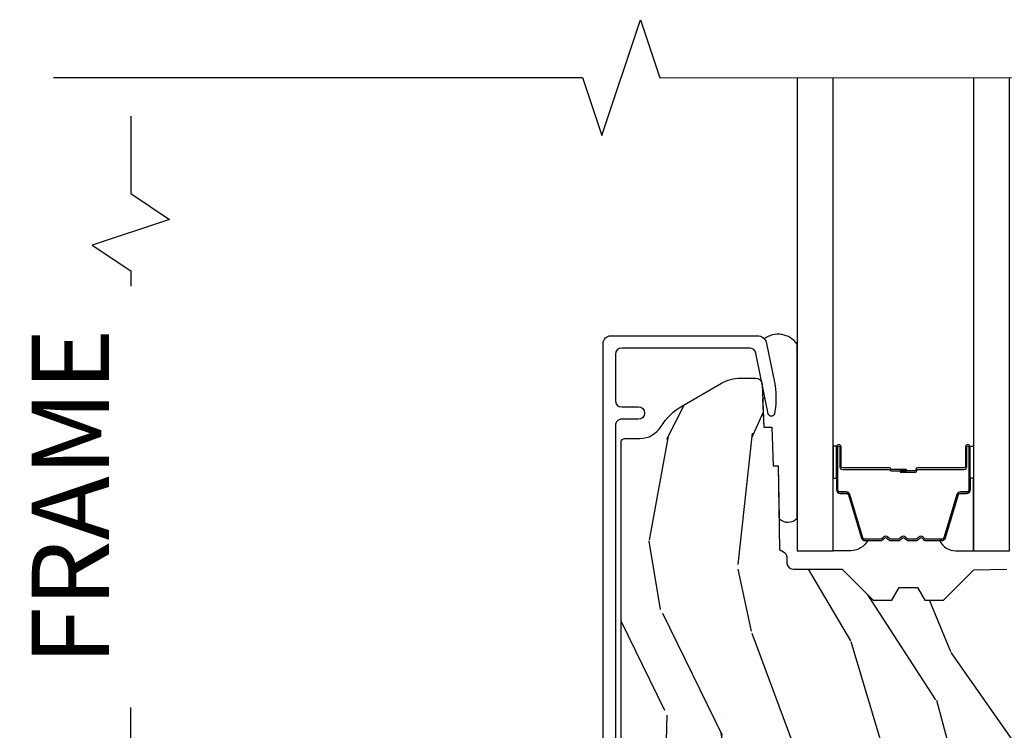
# Model space of a CAD drawing. Units: inches. Extents: x 2 to 160, y 1 to 67.
# Drawn here: x 120 to 123, y 16 to 18 of the extents above; entities that cross this region are included whole.
import ezdxf

# ---------------------------------------------------------------- set-up
doc = ezdxf.new("R2010")
doc.units = ezdxf.units.IN
doc.header["$MEASUREMENT"] = 0
doc.layers.get('Defpoints').update_dxf_attribs({"color": 253})
for name, color, linetype in [('ZP-ANNO-DIMS-DWNLD', 2, 'Continuous'), ('ZP-ANNO-MARK', 9, 'Continuous'), ('ZP-SECT-ALUM', 63, 'Continuous'), ('ZP-SECT-GLAS', 153, 'Continuous'), ('ZP-SECT-SEAL', 8, 'Continuous'), ('ZP-SECT-WDHA', 11, 'Continuous'), ('ZP-SECT-WOOD', 104, 'Continuous')]:
    doc.layers.add(name, color=color, linetype=linetype)
doc.styles.get("Standard").update_dxf_attribs({"font": 'arial.ttf'})
doc.dimstyles.new('Frame Break and Arrow', dxfattribs={"dimtxt": 0.25, "dimasz": 0.125, "dimexe": 0.09375, "dimexo": 0.25, "dimgap": 0.09375, "dimtad": 1, "dimjust": 2, "dimdec": 4, "dimzin": 1, "dimdsep": 46, "dimlunit": 5, "dimtxsty": 'Standard', "dimblk1": 'ARCHTICK', "dimblk2": 'Arrow', "dimsah": 1, "dimcen": 0.09, "dimse2": 1, "dimclrd": 256, "dimclre": 256, "dimclrt": 255, "dimadec": 3, "dimazin": 2, "dimtfac": 0.75, "dimtdec": 4, "dimtofl": 0, "dimtmove": 2, "dimatfit": 3, "dimfxl": 0.09375, "dimfrac": 2, "dimtolj": 1, "dimtzin": 0, "dimlwd": -1, "dimlwe": -1, "dimarcsym": 0})

# ---------------------------------------------------------------- blocks, each defined once
blk = doc.blocks.new('_ArchTick')
at = {"color": 0, "linetype": 'ByBlock', "const_width": 0.15}
blk.add_lwpolyline([(-0.5, -0.5), (0.5, 0.5)], dxfattribs=at)
blk = doc.blocks.new('*D91')
at = {"layer": 'Defpoints', "color": 0, "transparency": 16777216}
for p in [(120.0000000000035, 17.75), (120.25, 17.75), (121, 14)]:
    blk.add_point(p, dxfattribs=at)
at = {"layer": 'ZP-ANNO-DIMS-DWNLD', "transparency": 16777216}
for p, q in [((120.0000000000035, 17.625), (120, 17.375)), ((120, 17.375), (120.125, 17.29166666666667)), ((120.125, 17.29166666666667), (119.875, 17.20833333333333)), ((119.875, 17.20833333333333), (120, 17.125)), ((120, 17.125), (120.0000000000035, 17.07507022375292)), ((120.0000000000035, 14), (120.0000000000035, 15.71260433016492)), ((120.75, 14), (119.9062500000035, 14))]:
    blk.add_line(p, q, dxfattribs=at)
at = {"layer": 'ZP-ANNO-DIMS-DWNLD', "transparency": 16777216, "xscale": 0.125, "yscale": 0.125, "zscale": 0.125, "rotation": 270}
blk.add_blockref('_ArchTick', (120.0000000000035, 14), dxfattribs=at)
at = {"layer": 'ZP-ANNO-DIMS-DWNLD', "color": 255, "transparency": 16777216, "insert": (119.8043056633049, 16.39383727695888), "char_height": 0.25, "attachment_point": 5, "rotation": 90}
blk.add_mtext('\\A1;FRAME', dxfattribs=at)
blk = doc.blocks.new('Arrow')
blk = doc.blocks.new('101CS Vin21 PR AW C Contmp 2.875 VG (Dual .6875 in 3mm IG) F S')
at = {"layer": 'ZP-SECT-WDHA'}
h = blk.add_hatch(dxfattribs=at)
h.set_pattern_fill('WOOD3', color=256, scale=2, angle=73, pattern_type=2)
h.set_pattern_definition([(68.23640000000003, (-0.325143617027436, 0.09940637960573895), (-8.34477137446781, -20.45396798290167), [0.240832, -23.842358]), (84.3099, (-0.2358483127747206, 0.3230720869424033), (0.42636909446815, 8.235181511295936), [0.305942, -9.892097999999999]), (118, (-0.2055150867156783, 0.6275058160146756), (-1.91261010378108, 0.5847435903937088), [0.226274, -2.602152]), (119.8476, (-0.3117443749141273, 0.8272940497244008), (-20.50272857977592, 35.54768828883149), [0.4386339999999996, -43.42478999999995]), (85.9946, (-0.5300503854054739, 1.207744422024589), (-1.437476743240215, -18.38297247813529), [0.2668339999999996, -26.41649399999998]), (73, (-0.5114120275353429, 1.473925960858338), (-1.327866102480597, 2.497352921371545), [0.5, -1.5]), (63.53769999999998, (-0.3652261751739729, 1.952078338839868), (-4.836323452587552, -8.978306718050995), [0.24331, -11.922214]), (67.28939999999999, (-0.8415481852474755, 0.257287100156006), (-7.175302374271586, -16.6287403265194), [0.200998, -19.898754]), (73, (-0.7639477491836715, 0.442700617254161), (-1.327866102480597, 2.497352921371545), [0.3, -1.7]), (101.3008, (-0.6762362377668438, 0.7295920440430734), (-5.043499394239715, 24.54716094300748), [0.295296, -29.23435]), (125.125, (-0.7341022603737599, 1.019163319254645), (7.224071108844608, -10.57415813511433), [0.45607, -22.347438]), (112.2894, (-0.9965078951980786, 1.392182464624483), (-6.054586024953074, 14.3993751268171), [0.2842539999999997, -28.14108799999998]), (79.3402, (-1.10432097623243, 1.655196417786442), (2.76533439438243, 15.88561928555968), [0.362216, -17.748554]), (61.11129999999999, (-1.037319352770766, 2.011160998122037), (-13.92425483963839, -25.02229161617255), [0.38833, -38.444646]), (66.29019999999998, (-1.434457133944548, 0.4385575570841098), (7.17528907757296, 16.62874768410003), [0.342344, -33.89214]), (76.3665, (-1.2967985641003, 0.7520063059226345), (7.443263674111081, 31.18650071420278), [0.340588, -33.718186]), (106.6901, (-1.216518279613837, 1.082997357044519), (0.7431255040166724, -4.409962367830815), [0.360556, -6.850548]), (120.4896, (-1.320067719389613, 1.428363124777974), (-15.19129255384614, 25.55825994297176), [0.325576, -32.232064]), (87.93140000000001, (-1.485259085781749, 1.708919380223293), (0.6943551067665528, 22.79293410148564), [0.310484, -30.737866]), (73, (-1.474051954841968, 2.019200543390028), (-1.327866102480597, 2.497352921371545), [0.24, -1.76]), (60.00539999999998, (-1.403882745708501, 2.248713684821155), (9.087905524651106, 16.04400167334359), [0.266834, -26.416494]), (73, (0.1812704569281038, 0.5929089486970867), (-1.327866102480597, 2.497352921371545), [0, -2]), (296.1524000000001, (-0.02375689253844371, 0.9483857917835508), (-18.00538888531858, 36.87554735843706), [0.438634, -43.42479]), (279.5651, (-1.743033923186886, 1.139400167904029), (1.327869099233074, -2.497352076502219), [0.1788859999999998, -4.293249999999993]), (261.1301, (-1.713309015465484, 0.963001670572126), (-1.595852046107206, -12.0603996767767), [0.282842, -13.859292]), (229.8014, (-1.756920902549325, 0.6835414707135783), (-6.748938448303024, -8.393559450670804), [0.152316, -15.07923]), (99.56509999999996, (-0.02375689253844371, 0.9483857917835508), (-1.327869099233074, 2.497352076502219), [0.2236059999999999, -4.248529999999999]), (79.7098, (-0.06091302719019609, 1.16888391344844), (-3.350093459302556, -17.79822734718652), [0.342344, -33.89214]), (62.87529999999996, (0.0002411621770050942, 1.505722398664773), (15.67848221527704, 30.76012413734089), [0.568858, -56.31699200000001]), (62.69520000000001, (-0.1147565707155707, 0.03508460456671969), (5.421060729349783, 10.89091849633435), [0.223606, -22.137072]), (88.5241, (-0.01218260543804206, 0.2337767826896879), (-0.6943538178398221, -22.79293551970828), [0.37363, -36.989452]), (115.8789, (-0.002559267334163451, 0.6072836653086569), (15.34964888471387, -31.88084594068392), [0.3821, -37.827846]), (107.6952, (-0.1693344265621874, 0.9510656402062097), (-7.540852312839225, 23.21929303946757), [0.316228, -31.306548]), (82.4623, (-0.2654526394076129, 1.252331783606692), (1.01111154669365, 10.14779136076372), [0.364966, -11.80056]), (66.41809999999998, (-0.2175771110652107, 1.61414379803675), (-13.76583238823937, -31.34488541092399), [0.52345, -51.82156]), (64.86989999999992, (-0.5929089486970867, 0.1812704569281038), (-5.421068605812717, -10.89091361125097), [0.282842, -13.859292]), (84.3099, (-0.4727926811361982, 0.4373409204088432), (0.42636909446815, 8.235181511295936), [0.305942, -9.892097999999999]), (115.5104, (-0.4424594550771559, 0.7417746494811155), (12.69389479119331, -26.88614988798454), [0.325576, -32.232064]), (118, (-0.5826772922555676, 1.035609565951248), (-1.91261010378108, 0.5847435903937088), [0.367696, -2.460732]), (90.35399999999991, (-0.7552998855780402, 1.360265445729539), (0.04876202922805728, -27.20289793979688), [0.335262, -33.190848]), (69.63350000000003, (-0.7573714156630729, 1.695520138109984), (-11.26852463519538, -30.01700107381327), [0.340588, -33.718186]), (55.89729999999997, (-0.6388389409380864, 2.014816321042957), (11.58525502309056, 17.37187083675603), [0.27203, -26.930912]), (64.2538, (-1.071061326678603, 0.3274563092894596), (6.005821017315288, 12.80351945054413), [0.263058, -26.042834]), (87.93140000000001, (-0.9567924932121628, 0.5644006776509514), (0.6943551067665528, 22.79293410148564), [0.310484, -30.737866]), (105.0054, (-0.9455853622723964, 0.8746818408176722), (2.814114219735262, -11.31727641611973), [0.37736, -18.490604]), (122.8991, (-1.043287367953724, 1.239173703670389), (18.43175097613515, -28.64036637139408), [0.49679, -49.18218]), (88.94539999999999, (-1.313124229708393, 1.656292473373213), (-0.4263644116476313, -8.235181634652655), [0.291204, -14.269016]), (66.99100000000001, (-1.307764532863075, 1.947447541420672), (7.760042155334039, 18.54135163249375), [0.3821, -37.827846]), (49.80139999999996, (-1.158411094829916, 2.29914848049772), (6.748938448303026, 8.393559450670802), [0.152316, -15.07923]), (63.53769999999998, (-1.644844180256428, 0.5028793321231149), (-4.836323452587552, -8.978306718050995), [0.24331, -11.922214]), (83.00800000000001, (-1.536422780884436, 0.7206976053653307), (2.606951578708771, 22.20819262847393), [0.345254, -34.1801]), (110.4054, (-1.494394686636497, 1.063383524676127), (-11.52445423798903, 30.71134915766887), [0.428018, -42.37385]), (102.0546, (0.2689819683449173, 0.8798003754859849), (-3.557234008732982, 15.72724097270063), [0.205912, -20.385348]), (83.7843, (0.2259783995987021, 1.081172402031612), (-3.618064673815971, -32.35598179133584), [0.4275519999999997, -42.32756599999995]), (65.87499999999999, (0.2722701351052166, 1.506210135913904), (-6.00581031409047, -12.80352490518391), [0.4837359999999999, -15.64078])])
edge = h.paths.add_edge_path()
edge.add_arc((0.5956999999999653, 2.573034904027537), 0.009999999999990905, 90, 180, ccw=False)
edge.add_line((0.5956999999999653, 2.583034904027528), (0.6457000000003177, 2.583034904027528))
edge.add_arc((0.6457000000003603, 2.663034904027484), 0.07999999999996321, 269.9999999999658, 328.278613698412)
edge.add_arc((0.883872175328662, 2.515813930999471), 0.1999999999999062, 120.00000000006781, 148.2786136984276, ccw=False)
edge.add_line((0.7838721753284972, 2.689019011756159), (0.9093609280670876, 2.761469976930243))
edge.add_arc((0.9718609280672155, 2.653216801457276), 0.1249999999999858, 90.00000000000438, 120.0000000000691, ccw=False)
edge.add_line((0.9718609280672013, 2.778216801457262), (1.02083404453299, 2.778216801457262))
edge.add_arc((1.02083404453299, 2.758216801457252), 0.02000000000000268, 2.260828398269382, 89.99999999998732, ccw=False)
edge.add_line((1.040818476505706, 2.759005774668339), (1.04630842636908, 2.619947150071454))
edge.add_line((1.04630842636908, 2.619947150071454), (1.072670756399248, 2.619947150071454))
edge.add_line((1.072670756399248, 2.619947150071454), (1.077069697588513, 2.493977956000123))
edge.add_line((1.077069697588513, 2.493977956000123), (1.093069697588476, 2.493977956000123))
edge.add_line((1.093069697588476, 2.493977956000123), (1.097782338203274, 2.223990956000137))
edge.add_line((1.097782338203274, 2.223990956000137), (1.110703828631586, 2.21653073002301))
edge.add_arc((1.100703828631566, 2.19921022194734), 0.01999999999999834, 0.9999999999673719, 59.999999999950205, ccw=False)
edge.add_line((1.120700782534698, 2.199559270076065), (1.121039940699006, 2.180128911858588))
edge.add_arc((1.141036894602109, 2.180477959987371), 0.01999999999998348, 181.0000000001119, 269.9999999999784)
edge.add_line((1.141036894602109, 2.160477959987389), (1.300327836090275, 2.160477959987418))
edge.add_line((1.300327836090275, 2.160477959987418), (1.400327840077921, 2.060477955999744))
edge.add_line((1.400327840077921, 2.060477955999744), (1.460327840077923, 2.060477955999744))
edge.add_line((1.460327840077923, 2.060477955999744), (1.483999201114671, 2.101477955999741))
edge.add_line((1.483999201114671, 2.101477955999741), (1.543999201114673, 2.101477955999741))
edge.add_line((1.543999201114673, 2.101477955999741), (1.567670562151477, 2.060477955999744))
edge.add_line((1.567670562151477, 2.060477955999744), (1.627670562151479, 2.060477955999744))
edge.add_line((1.627670562151479, 2.060477955999744), (1.725456493037882, 2.158263887119119))
edge.add_line((1.725456493037882, 2.158263887119119), (1.832302569131969, 2.160128892314674))
edge.add_arc((1.831953521003229, 2.180125846217805), 0.02000000000001112, 270.999999999982, 361.0032080305298)
edge.add_line((1.851950455331576, 2.180476013989363), (1.841400000000363, 2.78297795600011))
edge.add_line((1.841400000000363, 2.78297795600011), (1.843600000000379, 2.907977956000138))
edge.add_line((1.843600000000379, 2.907977956000138), (1.888600000000451, 2.907977956000138))
edge.add_line((1.888600000000451, 2.907977956000138), (2.397699999999986, 2.881297155567154))
edge.add_line((2.397699999999986, 2.881297155567154), (2.397699999999986, 1.297977956000132))
edge.add_line((2.397699999999986, 1.297977956000125), (1.762968785868907, 1.297977956000125))
edge.add_line((1.762968785868907, 1.297977956000125), (1.760700000000497, 1.362947482773109))
edge.add_line((1.760700000000497, 1.362947482773109), (1.244700000000478, 1.362947482773109))
edge.add_line((1.244700000000478, 1.362947482773109), (1.242431214132068, 1.297977956000125))
edge.add_line((1.242431214132068, 1.297977956000125), (1.054811134529302, 1.297977956000125))
edge.add_line((1.054811134529302, 1.297977956000125), (1.028938647130587, 1.322962726676195))
edge.add_line((1.028938647130587, 1.322962726676195), (1.023700000000019, 1.472977956000065))
edge.add_line((1.023700000000019, 1.472977956000079), (0.9417000422556612, 1.472977956000079))
edge.add_line((0.9417000422556612, 1.472977956000079), (0.9394674110146184, 1.409043761641527))
edge.add_line((0.9394674110146184, 1.409043761641527), (0.9187000422556935, 1.368285505544108))
edge.add_line((0.9187000422556935, 1.368285505544094), (0.9373913852896862, 1.349594162554737))
edge.add_line((0.9373913852896862, 1.349594162554752), (0.9342619184297973, 1.259977956000142))
edge.add_line((0.9342619184297973, 1.259977956000142), (0.7553733377473009, 1.259977956000142))
edge.add_line((0.7553733377473009, 1.259977956000142), (0.7511357374660292, 1.13862896103312))
edge.add_arc((0.7411418291958398, 1.138977956000133), 0.009999999999999436, 270.00000000000637, 358.0000000000228, ccw=False)
edge.add_line((0.7411418291958398, 1.128977956000142), (0.6845325214724198, 1.128977956000156))
edge.add_arc((0.684532521472434, 1.222727956000099), 0.09374999999995137, 222.8030407186814, 269.9999999999942, ccw=False)
edge.add_arc((0.6794499999999601, 1.22781047747273), 0.09374999999999052, 180, 227.196959280006, ccw=False)
edge.add_line((0.5856999999999744, 1.22781047747273), (0.5856999999999744, 2.57303490402753))
at = {"layer": 'ZP-SECT-ALUM'}
blk.add_lwpolyline([(0.5269499999999852, 1.036373512886058), (0.5269499999999852, 2.890300286470492, -0.4142135623730951), (0.5519499999999624, 2.915300286470469), (1.025147143923093, 2.915300286470469, -0.356586465438251), (1.05552504549739, 2.890479533669222), (1.080993105670288, 2.765275572679045, -0.09407799741907619), (1.08221196671137, 2.672030889562748), (1.080646491515878, 2.663152638547515, -0.8280232348313374), (1.060999090896971, 2.662895814776206), (1.021050674933335, 2.859286897566435, 0.3565864654381435), (1.001452028756361, 2.875300286470477), (0.5869499999999874, 2.875300286470477, 0.4142135623730919), (0.5669500000000056, 2.855300286470467), (0.5669500000000056, 2.705300286470688, 0.414213562373056), (0.5869499999999874, 2.685300286470678), (0.6409499999848975, 2.685300286470678, -1), (0.6409499999848407, 2.645300286440474), (0.5869500000000443, 2.645300286440616, 0.4142135623737909), (0.5669500000000056, 2.625300286440606), (0.5669500000000056, 1.076373512885823, 0.4142135623731015)], format="xyb", dxfattribs=at)
blk.add_lwpolyline([(1.703200000021269, 2.492510200570266), (1.703200000021269, 2.555010200570266, -1), (1.709200000021241, 2.555010200570266), (1.709200000021241, 2.41701020057026, -0.4142135623730951), (1.702200000021293, 2.410010200570255), (1.682156521809674, 2.410010200570255, 0.3297505471403194), (1.671159017116082, 2.401872475174585), (1.628384580950154, 2.261963598637209, -0.3297505471403169), (1.621690447658438, 2.257010200570264), (1.571534523800409, 2.257010200570264, -0.1989123673796605), (1.566584776332121, 2.259060453101952), (1.561417514442525, 2.264227714991549, 0.4142135623730968), (1.547982485599988, 2.264227714991549), (1.542815223710448, 2.259060453101952, -0.1989123673796558), (1.537865476242104, 2.257010200570264), (1.51453452380045, 2.257010200570264, -0.198912367379657), (1.509584776332105, 2.259060453101952), (1.504417514442565, 2.264227714991549, 0.4142135623730913), (1.490982485600028, 2.264227714991549), (1.485815223710432, 2.259060453101952, -0.1989123673796548), (1.480865476242087, 2.257010200570264), (1.457534523800433, 2.257010200570264, -0.1989123673796564), (1.452584776332145, 2.259060453101952), (1.447417514442549, 2.264227714991549, 0.4142135623730914), (1.433982485600012, 2.264227714991549), (1.428815223710416, 2.259060453101952, -0.198912367379654), (1.423865476242128, 2.257010200570264), (1.373709552384156, 2.257010200570264, -0.3297505471403128), (1.367015419092382, 2.261963598637223), (1.324240982926511, 2.401872475174585, 0.3297505471403153), (1.31324347823292, 2.410010200570284), (1.293200000021301, 2.410010200570269, -0.4142135623733994), (1.286200000021239, 2.41701020057026), (1.286200000021239, 2.555010200570266, -1), (1.292200000021268, 2.555010200570266), (1.292200000021268, 2.492510200570266, 0.4142135623730945), (1.30170000002127, 2.483010200570263), (1.452496719285278, 2.483010200570263, -0.3419987131196729), (1.45346496512181, 2.482260200570266, 0.3419987131196799), (1.458306194304583, 2.478510200570256), (1.507700000021288, 2.478510200570256), (1.507700000021288, 2.482951671175314), (1.458700000021253, 2.482951671175314, -0.3279189694272522), (1.457745649138786, 2.483652983389916, 0.3279189694272557), (1.452496719285278, 2.48751020057027), (1.30170000002127, 2.48751020057027, -0.4142135623730951), (1.296700000021275, 2.492510200570266), (1.296700000021275, 2.555010200570266, 1), (1.281700000021289, 2.555010200570266), (1.281700000021289, 2.41701020057026, 0.4142135623730951), (1.293200000021301, 2.405510200570276), (1.31324347823292, 2.405510200570276, -0.3297505471403178), (1.319937611524637, 2.400556802503317), (1.362712047690565, 2.260647925965955, 0.3297505471403159), (1.373709552384156, 2.252510200570256), (1.423865476242128, 2.252510200570256, 0.1989123673796553), (1.43199720422578, 2.255878472586616), (1.43716446611532, 2.261045734476198, -0.4142135623730928), (1.444235533927184, 2.261045734476198), (1.449402795816781, 2.255878472586616, 0.1989123673796594), (1.457534523800433, 2.252510200570256), (1.480865476242087, 2.252510200570256, 0.1989123673796536), (1.48899720422574, 2.255878472586616), (1.494164466115336, 2.261045734476198, -0.4142135623730974), (1.501235533927201, 2.261045734476198), (1.506402795816797, 2.255878472586616, 0.1989123673796608), (1.51453452380045, 2.252510200570256), (1.537865476242104, 2.252510200570256, 0.1989123673796527), (1.545997204225756, 2.255878472586616), (1.551164466115353, 2.261045734476198, -0.4142135623730963), (1.558235533927217, 2.261045734476198), (1.563402795816756, 2.255878472586616, 0.1989123673796597), (1.571534523800409, 2.252510200570256), (1.621690447658438, 2.252510200570256, 0.3297505471403154), (1.632687952352029, 2.260647925965955), (1.6754623885179, 2.400556802503317, -0.3297505471403161), (1.682156521809674, 2.405510200570276), (1.702200000021293, 2.405510200570276, 0.4142135623730919), (1.713700000021248, 2.41701020057026), (1.713700000021248, 2.555010200570266, 1), (1.698700000021262, 2.555010200570266), (1.698700000021262, 2.492510200570266, -0.4142135623730949), (1.693700000021266, 2.48751020057027), (1.542700000021256, 2.48751020057027, 0.4142135623730949), (1.53770000002126, 2.482510200570275), (1.53770000002126, 2.480710200570272, -0.4142135623730931), (1.535500000021301, 2.478510200570256), (1.487700000021249, 2.478510200570256), (1.487700000021249, 2.474010200570277), (1.535500000021301, 2.474010200570277, 0.4142135623730951), (1.542200000021268, 2.480710200570272), (1.542200000021268, 2.482510200570275, -0.414213562373095), (1.542700000021256, 2.483010200570263), (1.693700000021266, 2.483010200570263, 0.4142135623730944)], format="xyb", close=True, dxfattribs=at)
at = {"layer": 'ZP-SECT-GLAS', "flags": 128}
for points in [[(1.15394999999998, 3.749976862913769), (1.15394999999998, 2.219977956000136), (1.270949999999999, 2.219977956000136), (1.270949999999999, 3.749979154005203)], [(1.724449999999962, 3.749988034432278), (1.724449999999962, 2.219977956000136), (1.84144999999998, 2.219977956000136), (1.84144999999998, 3.749990325523711)]]:
    blk.add_lwpolyline(points, dxfattribs=at)
at = {"layer": 'ZP-SECT-SEAL'}
for points in [[(1.15394999999998, 2.887975433431222, 0.4255631546376096), (1.047886988748473, 2.905369208068834, -0.1375071261781242), (1.05552504549739, 2.890479533669222), (1.080993105670288, 2.765275572679045, -0.09407799741907572), (1.08221196671137, 2.672030889562748), (1.080646491515878, 2.663152638547515, -0.8280232348313036), (1.060999090896971, 2.662895814776206), (1.051493974928547, 2.709624076011508, 0.7248252657789419), (1.042767933787459, 2.709626662826111), (1.04630842636908, 2.619947150071454), (1.072670756399248, 2.619947150071454), (1.077069697588513, 2.493977956000123), (1.093069697588476, 2.493977956000123), (1.096026834494552, 2.324563696114694, 0.4459699922064814), (1.15394999999998, 2.325343295546247)], [(1.270949999999999, 2.454679264643318), (1.281700000021289, 2.454679264643318), (1.281700000021289, 2.555010200570266, -0.1201675316467601), (1.282541923457103, 2.558462738255187), (1.27094999606598, 2.558424762068697)], [(1.724449999999962, 2.454679264643318), (1.713700000021305, 2.454679264643318), (1.713700000021305, 2.555010200570266, 0.1201675316467601), (1.712858076585434, 2.558462738255187), (1.724450003933981, 2.558424762068697)], [(1.365327385198981, 2.260639919513991, 0.3294291347582244), (1.376358740065967, 2.252467207818796), (1.382528936020663, 2.252467207818796, -0.2681415215233453), (1.328261933816833, 2.219977956000136), (1.270949999999999, 2.219977956000136), (1.270949999999999, 2.454636271891843), (1.281699999999972, 2.454636271891843), (1.281700000000086, 2.417874716520799, 0.4066618411790262), (1.293751591270706, 2.406125428369535), (1.315646653741766, 2.406125428421007, -0.3297505471403866), (1.322368728355542, 2.401151354817529)], [(1.632687952352029, 2.260647925965955, -0.3297505471404568), (1.621690447658438, 2.252510200570256), (1.615472970527577, 2.252510200570256, 0.3006645954625839), (1.667144781752796, 2.22002094875161), (1.724449999999962, 2.22002094875161), (1.724449999999962, 2.454679264643318), (1.713700000021305, 2.454679264643318), (1.713700000021305, 2.41701020057026, -0.4142135623730894), (1.702200000021293, 2.405510200570276), (1.682156521809674, 2.405510200570276, 0.3297505471403212), (1.675462388517957, 2.400556802503317)]]:
    blk.add_lwpolyline(points, format="xyb", close=True, dxfattribs=at)
at = {"layer": 'ZP-SECT-WOOD', "linetype": 'Continuous'}
blk.add_lwpolyline([(0.5856999999999744, 1.22781047747273), (0.5856999999999744, 2.573034904027537, -0.4142135623730951), (0.5956999999999653, 2.583034904027528), (0.6457000000003177, 2.583034904027528, 0.2599149829864424), (0.7137491929512976, 2.620971768876615, -0.1240187550042032), (0.7838721753284972, 2.689019011756159), (0.9093609280670876, 2.761469976930243, -0.1316524975876828), (0.9718609280672013, 2.778216801457262), (1.02083404453299, 2.778216801457262, -0.4027029783766054), (1.040818476505706, 2.759005774668339), (1.04630842636908, 2.619947150071454), (1.072670756399248, 2.619947150071454), (1.077069697588513, 2.493977956000123), (1.093069697588476, 2.493977956000123), (1.097782338203274, 2.223990956000137), (1.110703828631586, 2.21653073002301, -0.2632780284371863), (1.120700782534698, 2.199559270076065), (1.121039940699006, 2.180128911858588, 0.4091108014270331), (1.141036894602109, 2.160477959987389), (1.300327836090275, 2.160477959987418), (1.400327840077921, 2.060477955999744), (1.460327840077923, 2.060477955999744), (1.483999201114671, 2.101477955999741), (1.543999201114673, 2.101477955999741), (1.567670562151477, 2.060477955999744), (1.627670562151479, 2.060477955999744), (1.725456493037882, 2.158263887119119), (1.832302569131969, 2.160128892314674, 0.414229961763228)], format="xyb", dxfattribs=at)

msp = doc.modelspace()

# ---------------------------------------------------------------- linework, layer by layer
at = {"layer": 'ZP-ANNO-MARK'}
msp.add_lwpolyline([(119.75, 17.74999999999999), (121.4605, 17.74999999999999), (121.523, 17.5625), (121.648, 17.93749999999999), (121.7104999999999, 17.74996580888712), (123.3355000000001, 17.74999999999999), (123.3980000000001, 17.93749999999999), (123.5230000000001, 17.5625), (123.5855000000001, 17.74999999999999), (124.0855000000001, 17.75)], dxfattribs=at)

# ---------------------------------------------------------------- block references
msp.add_blockref('101CS Vin21 PR AW C Contmp 2.875 VG (Dual .6875 in 3mm IG) F S', (121, 13.99999999999999))

# ---------------------------------------------------------------- dimensions: what is measured, and where the dimension line sits
at = {"layer": 'ZP-ANNO-DIMS-DWNLD'}
dim = msp.add_linear_dim(base=(120.0000000000035, 17.75), p1=(121, 13.99999999999999), p2=(120.25, 17.74999999999999), angle=90, text='FRAME', dimstyle='Frame Break and Arrow', override={"dimscale": 1, "dimlfac": 1, "dimpost": '\\X'}, dxfattribs=at)
dim.commit()
dim.dimension.update_dxf_attribs({"geometry": '*D91', "text_midpoint": (119.8043056633049, 16.39383727695888), "dimtype": 160})

doc.saveas('drawing.dxf')
